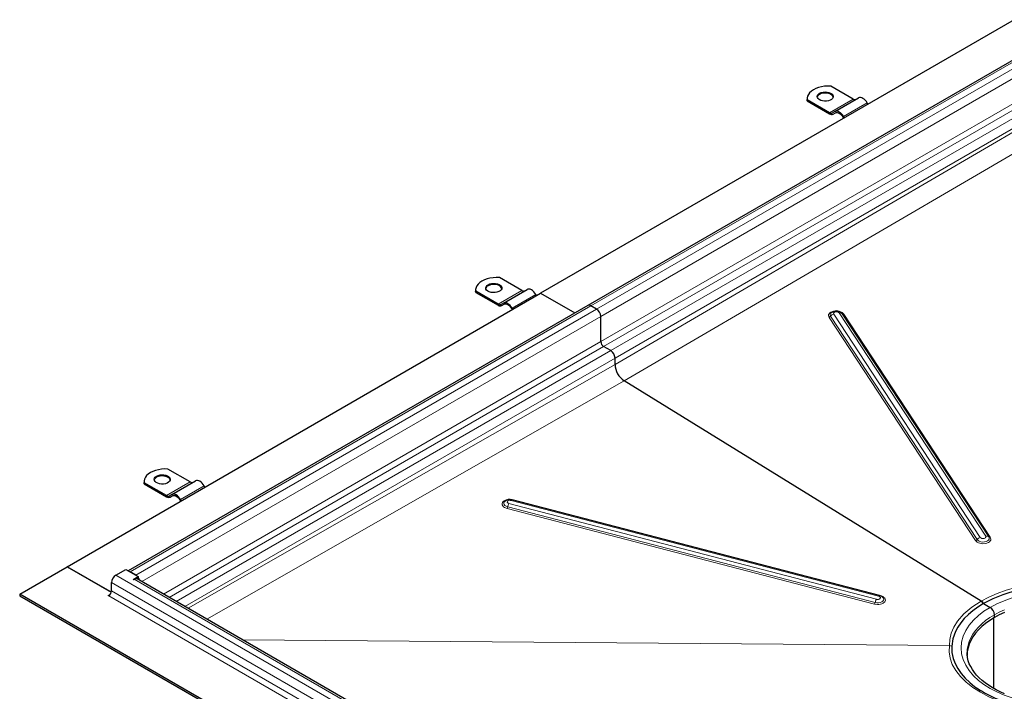
# Model space of a CAD drawing. Units: millimetres. Extents: x 0 to 420, y 0 to 297.
# Drawn here: x 252 to 326, y 126 to 176 of the extents above; entities that cross this region are included whole.
import ezdxf

# ---------------------------------------------------------------- set-up
doc = ezdxf.new("R2010")
doc.units = ezdxf.units.MM

msp = doc.modelspace()

# ---------------------------------------------------------------- linework, layer by layer
at = {"color": 7, "linetype": 'Continuous', "lineweight": 25}
for p, q in [((326.3063, 175.761), (290.951, 155.3508)), ((328.8744, 174.2935), (294.4737, 154.4344)), ((314.2855, 169.8418), (312.6247, 170.8006)), ((310.847, 169.8826), (310.847, 169.801)), ((310.8569, 169.6984), (310.847, 169.801)), ((312.9178, 168.9001), (314.6855, 169.9206)), ((310.8569, 169.6984), (310.8569, 169.7801)), ((312.5178, 168.8213), (310.8569, 169.7801)), ((310.8569, 169.6984), (312.5178, 168.7396)), ((315.3865, 169.4571), (315.3355, 169.5454)), ((312.9178, 168.9001), (312.7428, 168.799)), ((312.7928, 168.7124), (312.9706, 168.8151)), ((312.7928, 168.7124), (312.9678, 168.8135)), ((313.5178, 168.496), (313.5687, 168.4077)), ((313.6187, 168.4366), (313.5678, 168.5248)), ((289.5368, 155.5547), (287.876, 156.5134)), ((255.5957, 134.9406), (290.951, 155.3508)), ((286.0983, 155.5955), (286.0983, 155.5138)), ((286.1082, 155.4113), (286.0983, 155.5138)), ((286.1082, 155.4113), (286.1082, 155.4929)), ((287.769, 154.5342), (286.1082, 155.4929)), ((286.1082, 155.4113), (287.769, 154.4525)), ((288.169, 154.6129), (289.9368, 155.6335)), ((290.6377, 155.17), (290.5868, 155.2582)), ((290.951, 155.3508), (293.506, 153.8758)), ((294.4737, 154.4344), (260.1661, 134.6291)), ((288.169, 154.6129), (287.994, 154.5119)), ((288.044, 154.4253), (288.2219, 154.5279)), ((288.044, 154.4253), (288.219, 154.5263)), ((295.1229, 154.1672), (294.6987, 154.4121)), ((288.769, 154.2088), (288.82, 154.1206)), ((288.87, 154.1494), (288.819, 154.2377)), ((312.633, 153.879), (312.6222, 153.8683)), ((312.6251, 153.8701), (312.6403, 153.8839)), ((313.4619, 153.8206), (313.4321, 153.8579)), ((295.4411, 151.738), (295.4411, 153.6161)), ((296.1836, 151.0644), (295.6533, 151.3706)), ((296.5018, 150.0291), (296.5018, 150.5133)), ((323.8264, 132.3645), (297.1842, 148.8191)), ((264.788, 141.2675), (263.1272, 142.2263)), ((261.3496, 141.3083), (261.3496, 141.2267)), ((261.3595, 141.1241), (261.3496, 141.2267)), ((261.3595, 141.1241), (261.3595, 141.2058)), ((263.0203, 140.247), (261.3595, 141.2058)), ((263.4203, 140.3258), (265.188, 141.3463)), ((261.3595, 141.1241), (263.0203, 140.1654)), ((265.889, 140.8828), (265.838, 140.9711)), ((263.4203, 140.3258), (263.2453, 140.2247)), ((263.2953, 140.1381), (263.4731, 140.2408)), ((263.2953, 140.1381), (263.4703, 140.2392)), ((264.0203, 139.9217), (264.0712, 139.8334)), ((264.1212, 139.8623), (264.0703, 139.9506)), ((316.2449, 132.7896), (288.8144, 139.9324)), ((252.0601, 132.8996), (255.5957, 134.9406)), ((255.5957, 134.9406), (258.9003, 133.0329)), ((258.813, 133.0833), (255.5957, 134.9406)), ((259.2373, 134.3081), (259.9797, 134.7367)), ((259.9797, 134.7367), (260.906, 134.2019)), ((260.7222, 134.3081), (260.2979, 134.553)), ((260.5348, 133.9876), (260.906, 134.2019)), ((260.5348, 133.9876), (260.5631, 133.9713)), ((260.5631, 133.9713), (260.6161, 134.0019)), ((260.906, 134.0795), (260.8246, 134.0324)), ((329.5777, 94.3434), (260.8411, 134.0242)), ((260.8799, 134.0018), (260.8846, 134.0045)), ((260.906, 134.2019), (260.906, 134.0795)), ((258.9191, 133.1445), (258.9191, 133.7569)), ((329.6297, 88.1196), (252.0601, 132.8996)), ((252.0601, 132.8996), (252.0601, 132.7771)), ((252.0601, 132.7771), (329.6297, 87.9971)), ((258.6716, 132.7893), (258.8128, 132.8708)), ((258.6999, 132.773), (258.6716, 132.7893)), ((258.7069, 132.7771), (258.6999, 132.773)), ((323.9022, 132.307), (323.8264, 132.3645)), ((323.8264, 132.3645), (323.9021, 132.3069)), ((324.0082, 132.1845), (324.5032, 131.8988)), ((324.7825, 125.851), (324.7825, 131.1209)), ((324.7912, 125.8461), (324.7912, 131.126)), ((324.8214, 131.1435), (324.8214, 131.3477)), ((322.7858, 128.5106), (322.7859, 128.5253))]:
    msp.add_line(p, q, dxfattribs=at)
at = {"color": 8, "linetype": 'Continuous', "lineweight": 18}
for p, q in [((294.6987, 154.4121), (329.0994, 174.2712)), ((329.5237, 174.0263), (295.1229, 154.1672)), ((295.4411, 153.6161), (329.8419, 173.4752)), ((295.4411, 151.738), (328.7812, 170.9848)), ((295.6533, 151.3706), (328.9933, 170.6174)), ((329.5237, 170.3113), (296.1836, 151.0644)), ((312.5178, 168.8213), (314.2855, 169.8418)), ((296.5018, 150.5133), (329.8419, 169.7601)), ((329.8419, 169.4919), (296.5018, 150.0291)), ((313.5678, 168.5248), (315.3355, 169.5454)), ((297.1842, 148.8191), (330.5243, 168.2819)), ((287.769, 154.5342), (289.5368, 155.5547)), ((288.819, 154.2377), (290.5868, 155.2582)), ((260.2979, 134.553), (294.6987, 154.4121)), ((295.1229, 154.1672), (260.7222, 134.3081)), ((312.5952, 153.6274), (323.5355, 136.965)), ((323.7699, 137.1233), (312.8296, 153.7857)), ((313.233, 153.8755), (324.1732, 137.2132)), ((324.4021, 137.1582), (313.4619, 153.8206)), ((324.5166, 137.1307), (313.5763, 153.7931)), ((261.1722, 133.833), (295.4411, 153.6161)), ((312.478, 153.5483), (323.4182, 136.8859)), ((262.7988, 132.894), (295.4411, 151.738)), ((263.2231, 132.6491), (295.6533, 151.3706)), ((296.1836, 151.0644), (263.7535, 132.3429)), ((264.3899, 131.9755), (296.5018, 150.5133)), ((296.5018, 150.0291), (264.6304, 131.8367)), ((266.0236, 131.0324), (297.1842, 148.8191)), ((263.0203, 140.247), (264.788, 141.2675)), ((264.0703, 139.9506), (265.838, 140.9711)), ((288.7474, 139.8833), (316.1779, 132.7405)), ((288.8804, 139.9257), (288.7716, 139.9407)), ((288.8804, 139.9257), (288.8738, 139.9169)), ((316.3109, 132.7829), (288.8804, 139.9257)), ((288.4419, 139.2833), (315.8724, 132.1405)), ((288.4901, 139.4047), (315.9206, 132.2619)), ((316.0169, 132.5046), (288.5864, 139.6474)), ((329.9479, 93.4877), (259.2373, 134.3081)), ((260.6161, 134.0019), (329.4176, 94.2837)), ((258.813, 133.0833), (258.9191, 133.1445)), ((258.9191, 133.7569), (329.6297, 92.9365)), ((258.9191, 133.1445), (329.6297, 92.3241)), ((329.4176, 91.9567), (258.7069, 132.7771)), ((321.4617, 129.0521), (268.7169, 129.4776)), ((268.7246, 129.4732), (321.4601, 129.0478)), ((321.4601, 129.0478), (321.4617, 129.0521))]:
    msp.add_line(p, q, dxfattribs=at)
at = {"color": 7, "linetype": 'Continuous', "lineweight": 25, "flags": 128}
for points in [[(312.6247, 170.8006), (312.386, 170.8056), (312.1486, 170.7901), (311.9179, 170.7543), (311.699, 170.6991), (311.4967, 170.6257), (311.3157, 170.5358), (311.1598, 170.4312), (311.0327, 170.3145), (310.9371, 170.1881), (310.8751, 170.0549), (310.8482, 169.9179), (310.8569, 169.7801)], [(311.7753, 170.2704), (311.8941, 170.3236), (312.0322, 170.3581), (312.1807, 170.3717), (312.3304, 170.3635), (312.472, 170.3341), (312.5963, 170.2853), (312.6958, 170.2202), (312.7641, 170.1428), (312.7969, 170.0581), (312.7922, 169.9713), (312.7502, 169.8879), (312.6737, 169.8132), (312.5673, 169.7518), (312.4378, 169.7076), (312.2934, 169.6834), (312.1431, 169.6807), (311.9963, 169.6996), (311.8623, 169.739), (311.7495, 169.7964), (311.665, 169.8682), (311.614, 169.9499), (311.5999, 170.0364), (311.6234, 170.1221), (311.6831, 170.2018), (311.7753, 170.2704)], [(312.7954, 169.9847), (312.7641, 170.0612), (312.6958, 170.1385), (312.5963, 170.2037), (312.472, 170.2525), (312.3304, 170.2819), (312.1807, 170.29), (312.0322, 170.2765), (311.8941, 170.242), (311.7753, 170.1888)], [(315.3355, 169.5454), (315.2659, 169.6516), (315.1864, 169.7465), (315.1002, 169.8265), (315.0105, 169.8884), (314.9209, 169.93), (314.8346, 169.9496), (314.7552, 169.9464), (314.6855, 169.9206)], [(313.5678, 168.5248), (313.4981, 168.6311), (313.4186, 168.726), (313.3324, 168.806), (313.2428, 168.8679), (313.1531, 168.9095), (313.0669, 168.9291), (312.9874, 168.9259), (312.9178, 168.9001)], [(312.9678, 168.8135), (313.0267, 168.8353), (313.0939, 168.838), (313.1669, 168.8214), (313.2428, 168.7863), (313.3186, 168.7338), (313.3916, 168.6662), (313.4588, 168.5858), (313.5178, 168.496)], [(287.876, 156.5134), (287.6372, 156.5185), (287.3999, 156.5029), (287.1692, 156.4672), (286.9502, 156.412), (286.748, 156.3386), (286.5669, 156.2486), (286.4111, 156.1441), (286.284, 156.0273), (286.1883, 155.901), (286.1264, 155.7678), (286.0995, 155.6307), (286.1082, 155.4929)], [(287.0266, 155.9833), (287.1454, 156.0365), (287.2834, 156.071), (287.432, 156.0846), (287.5817, 156.0764), (287.7232, 156.047), (287.8476, 155.9982), (287.9471, 155.933), (288.0153, 155.8557), (288.0482, 155.771), (288.0434, 155.6842), (288.0015, 155.6008), (287.9249, 155.5261), (287.8186, 155.4647), (287.6891, 155.4205), (287.5447, 155.3962), (287.3944, 155.3935), (287.2476, 155.4125), (287.1136, 155.4519), (287.0008, 155.5093), (286.9162, 155.5811), (286.8653, 155.6628), (286.8511, 155.7492), (286.8746, 155.835), (286.9344, 155.9147), (287.0266, 155.9833)], [(288.0466, 155.6975), (288.0153, 155.774), (287.9471, 155.8514), (287.8476, 155.9165), (287.7232, 155.9653), (287.5817, 155.9947), (287.432, 156.0029), (287.2834, 155.9893), (287.1454, 155.9548), (287.0266, 155.9016)], [(290.5868, 155.2582), (290.5171, 155.3644), (290.4377, 155.4593), (290.3515, 155.5393), (290.2618, 155.6013), (290.1721, 155.6429), (290.0859, 155.6624), (290.0064, 155.6593), (289.9368, 155.6335)], [(288.819, 154.2377), (288.7494, 154.3439), (288.6699, 154.4388), (288.5837, 154.5188), (288.494, 154.5808), (288.4044, 154.6223), (288.3181, 154.6419), (288.2387, 154.6387), (288.169, 154.6129)], [(288.219, 154.5263), (288.278, 154.5482), (288.3452, 154.5509), (288.4181, 154.5343), (288.494, 154.4991), (288.5699, 154.4467), (288.6428, 154.379), (288.7101, 154.2987), (288.769, 154.2088)], [(313.4201, 153.8686), (313.4278, 153.8622), (313.4386, 153.8492)], [(263.1272, 142.2263), (262.8885, 142.2313), (262.6511, 142.2158), (262.4204, 142.18), (262.2015, 142.1248), (261.9993, 142.0514), (261.8182, 141.9615), (261.6624, 141.8569), (261.5352, 141.7402), (261.4396, 141.6138), (261.3777, 141.4806), (261.3507, 141.3436), (261.3595, 141.2058)], [(262.2778, 141.6961), (262.3967, 141.7494), (262.5347, 141.7838), (262.6832, 141.7974), (262.833, 141.7892), (262.9745, 141.7598), (263.0989, 141.711), (263.1983, 141.6459), (263.2666, 141.5685), (263.2994, 141.4838), (263.2947, 141.397), (263.2527, 141.3137), (263.1762, 141.2389), (263.0698, 141.1775), (262.9404, 141.1333), (262.7959, 141.1091), (262.6456, 141.1064), (262.4988, 141.1253), (262.3648, 141.1647), (262.252, 141.2222), (262.1675, 141.294), (262.1165, 141.3757), (262.1024, 141.4621), (262.1259, 141.5478), (262.1856, 141.6275), (262.2778, 141.6961)], [(263.2979, 141.4104), (263.2666, 141.4869), (263.1983, 141.5642), (263.0989, 141.6294), (262.9745, 141.6782), (262.833, 141.7076), (262.6832, 141.7158), (262.5347, 141.7022), (262.3967, 141.6677), (262.2778, 141.6145)], [(265.838, 140.9711), (265.7684, 141.0773), (265.6889, 141.1722), (265.6027, 141.2522), (265.513, 141.3141), (265.4234, 141.3557), (265.3372, 141.3753), (265.2577, 141.3721), (265.188, 141.3463)], [(264.0703, 139.9506), (264.0006, 140.0568), (263.9212, 140.1517), (263.8349, 140.2317), (263.7453, 140.2936), (263.6556, 140.3352), (263.5694, 140.3548), (263.4899, 140.3516), (263.4203, 140.3258)], [(263.4703, 140.2392), (263.5292, 140.261), (263.5965, 140.2637), (263.6694, 140.2472), (263.7453, 140.212), (263.8212, 140.1596), (263.8941, 140.0919), (263.9613, 140.0116), (264.0203, 139.9217)], [(288.2662, 139.8129), (288.2589, 139.8058), (288.256, 139.8028)], [(260.8574, 134.0514), (260.8722, 134.0272), (260.8884, 133.9969)], [(329.4904, 133.552), (328.8829, 133.528), (328.2784, 133.4776), (327.6822, 133.4013), (327.0976, 133.2992), (326.5281, 133.1719), (325.9769, 133.02), (325.447, 132.8448), (324.6951, 132.5383), (324.0082, 132.1845)], [(324.0082, 132.1845), (323.9586, 132.2489), (323.9021, 132.3069)], [(323.9021, 132.3069), (323.9567, 132.2511), (324.0082, 132.1845)], [(324.0082, 132.1845), (323.5979, 131.9293), (323.2206, 131.6564), (322.8796, 131.368), (322.577, 131.0657), (322.314, 130.7513), (322.0927, 130.4263), (321.914, 130.0927), (321.7234, 129.5645), (321.6395, 129.0197)], [(325.5708, 131.5184), (325.1845, 131.3387), (324.8214, 131.1435), (324.4833, 130.9339), (324.172, 130.7109), (323.8891, 130.4756), (323.6359, 130.2293), (323.4139, 129.9732), (323.224, 129.7086), (323.0673, 129.4369), (322.9446, 129.1594), (322.8565, 128.8775), (322.8035, 128.5927), (322.7858, 128.3065)], [(321.6387, 129.0032), (321.6562, 128.5464), (321.7509, 128.0927), (321.8916, 127.7124), (322.0864, 127.3402), (322.3336, 126.9795), (322.6317, 126.6318), (322.9786, 126.2996), (323.3719, 125.9851), (323.7935, 125.7014)], [(325.5775, 125.4623), (325.2566, 125.6044), (324.9505, 125.7569), (324.6607, 125.9192), (324.3886, 126.0904), (324.1353, 126.2699), (323.9017, 126.4568), (323.6886, 126.6503), (323.4967, 126.8499), (323.3265, 127.055), (323.1784, 127.265), (323.0527, 127.4801), (322.95, 127.7002), (322.8709, 127.926), (322.8166, 128.1584), (322.7889, 128.3983), (322.7897, 128.5234)]]:
    msp.add_lwpolyline(points, dxfattribs=at)
at = {"color": 8, "linetype": 'Continuous', "lineweight": 18, "flags": 128}
for points in [[(313.5763, 153.7931), (313.4572, 153.9072), (313.367, 153.9556), (313.2607, 153.993), (313.1444, 154.0168), (313.0257, 154.0258), (312.8082, 154.0041), (312.6215, 153.9357), (312.5434, 153.8828), (312.484, 153.8199), (312.4477, 153.7507), (312.436, 153.6796), (312.478, 153.5483)], [(312.8296, 153.7857), (312.8142, 153.8339), (312.8185, 153.8602), (312.8318, 153.8854), (312.8319, 153.8855), (312.8326, 153.8864), (312.8343, 153.8887), (312.8823, 153.9279), (312.9509, 153.953), (313.0318, 153.961), (313.0753, 153.9576), (313.1171, 153.949), (313.1557, 153.9354), (313.1577, 153.9345), (313.1892, 153.9175), (313.233, 153.8755)], [(288.7185, 139.9481), (288.6629, 139.9557), (288.5442, 139.9515), (288.428, 139.9327), (288.3216, 139.8999), (288.2314, 139.8556), (288.1122, 139.7474), (288.0701, 139.6192), (288.0817, 139.5484), (288.118, 139.4784), (288.1773, 139.4139), (288.2553, 139.3585), (288.4419, 139.2833)], [(288.256, 139.8028), (288.2097, 139.7337), (288.1972, 139.6554), (288.2224, 139.5774), (288.2834, 139.5059), (288.375, 139.4467), (288.4901, 139.4047)], [(288.5864, 139.6474), (288.5153, 139.6764), (288.4674, 139.719), (288.4541, 139.7444), (288.4498, 139.7707), (288.4498, 139.7711), (288.4499, 139.7742), (288.4653, 139.8178), (288.4839, 139.839), (288.4851, 139.8401), (288.4957, 139.8486), (288.5042, 139.8545), (288.5091, 139.8575), (288.5426, 139.874), (288.5812, 139.8858), (288.582, 139.886), (288.5873, 139.8872), (288.6675, 139.8943), (288.7082, 139.891), (288.7102, 139.8907), (288.728, 139.8877), (288.7402, 139.885), (288.7474, 139.8833)], [(288.7474, 139.8833), (288.7609, 139.9014), (288.7741, 139.9156), (288.7868, 139.9257), (288.7988, 139.9316), (288.8098, 139.9331), (288.8144, 139.9324)], [(323.4182, 136.8859), (323.5374, 136.7718), (323.6276, 136.7234), (323.7339, 136.686), (323.8502, 136.6623), (323.9688, 136.6532), (324.1863, 136.6749), (324.3731, 136.7433), (324.4512, 136.7962), (324.5105, 136.8591), (324.5469, 136.9283), (324.5586, 136.9994), (324.5166, 137.1307)], [(323.5355, 136.965), (323.6017, 136.8948), (323.6976, 136.8381), (323.8156, 136.7995), (323.9459, 136.7822), (324.0781, 136.7874), (324.2015, 136.8149), (324.306, 136.8624), (324.3831, 136.926), (324.4267, 137.0006), (324.4332, 137.0801), (324.4021, 137.1582)], [(324.1732, 137.2132), (324.1887, 137.1649), (324.1843, 137.1386), (324.171, 137.1134), (324.171, 137.1134), (324.1708, 137.1132), (324.1705, 137.1126), (324.1689, 137.1106), (324.1493, 137.0904), (324.1143, 137.0676), (324.052, 137.0458), (323.9718, 137.0378), (323.928, 137.0412), (323.8858, 137.0498), (323.8851, 137.05), (323.8799, 137.0515), (323.8136, 137.0813), (323.7885, 137.1011), (323.7874, 137.1022), (323.7784, 137.1119), (323.7699, 137.1233)], [(329.494, 133.689), (328.7077, 133.6835), (327.9267, 133.6282), (327.1638, 133.5256), (326.4223, 133.3766), (325.7097, 133.1832), (325.0336, 132.9478), (324.4056, 132.6747), (323.8264, 132.3645)], [(315.8724, 132.1405), (316.0899, 132.1105), (316.2086, 132.1147), (316.3248, 132.1335), (316.4311, 132.1663), (316.5213, 132.2106), (316.6406, 132.3188), (316.6827, 132.4471), (316.6711, 132.5179), (316.6348, 132.5878), (316.5755, 132.6523), (316.4975, 132.7078), (316.3109, 132.7829)], [(315.9206, 132.2619), (316.0496, 132.2404), (316.1822, 132.2411), (316.3076, 132.2641), (316.4157, 132.3075), (316.4977, 132.3676), (316.5469, 132.4398), (316.5594, 132.518), (316.5342, 132.5961), (316.5049, 132.6365)], [(316.1779, 132.7405), (316.2489, 132.7114), (316.2969, 132.6688), (316.3101, 132.6434), (316.3145, 132.6172), (316.3144, 132.6168), (316.3144, 132.6136), (316.299, 132.5701), (316.2803, 132.5489), (316.2791, 132.5478), (316.2686, 132.5393), (316.2601, 132.5334), (316.2552, 132.5303), (316.2217, 132.5139), (316.183, 132.502), (316.1822, 132.5018), (316.1768, 132.5007), (316.0967, 132.4936), (316.0561, 132.4968), (316.054, 132.4971), (316.0363, 132.5001), (316.024, 132.5028), (316.0169, 132.5046)], [(316.2449, 132.7896), (316.2404, 132.7903), (316.2293, 132.7888), (316.2173, 132.783), (316.2047, 132.7729), (316.1914, 132.7586), (316.1779, 132.7405)], [(323.8264, 132.3645), (323.1291, 131.915), (322.5384, 131.4107), (322.0681, 130.8628), (321.8, 130.4294), (321.6068, 129.9788), (321.4922, 129.5154), (321.4617, 129.0521)], [(324.5032, 131.8988), (325.0031, 132.1622), (325.5427, 132.398), (326.145, 132.6134)], [(326.145, 125.1428), (325.5427, 125.3582), (325.0031, 125.594), (324.5032, 125.8574), (324.047, 126.146), (323.6384, 126.4575), (323.2654, 126.8052), (322.9445, 127.1814), (322.6845, 127.5822), (322.4928, 128.0027), (322.3754, 128.4369), (322.3358, 128.8781), (322.3754, 129.3193), (322.4928, 129.7534), (322.6845, 130.1739), (322.9445, 130.5748), (323.2654, 130.951), (323.6384, 131.2987), (324.047, 131.6102), (324.5032, 131.8988)], [(324.8214, 131.3477), (325.1845, 131.5428), (325.5708, 131.7225)], [(322.7859, 128.5253), (322.8035, 128.7969), (322.8565, 129.0816), (322.9446, 129.3635), (323.0673, 129.641), (323.224, 129.9127), (323.4139, 130.1774), (323.6359, 130.4335), (323.8891, 130.6798), (324.172, 130.915), (324.4833, 131.138), (324.8214, 131.3477)], [(321.4601, 129.0478), (321.4362, 128.577), (321.5128, 128.1036), (321.6818, 127.6389), (321.9419, 127.1821), (322.2869, 126.7417), (322.7137, 126.3212), (323.2128, 125.9284), (323.784, 125.5638), (324.4192, 125.2321), (325.1084, 124.9388), (325.8456, 124.6867), (326.6257, 124.4778), (327.4388, 124.315), (328.2712, 124.2023), (329.1193, 124.141), (329.97, 124.1351)], [(321.4601, 129.0478), (321.5516, 129.0331), (321.6387, 129.0032)], [(321.4617, 129.0521), (321.5528, 129.0433), (321.6395, 129.0197)]]:
    msp.add_lwpolyline(points, dxfattribs=at)
at = {"color": 7, "linetype": 'Continuous', "lineweight": 25}
for centre, radius, start, end in [((311.9131, 169.8988), 0.321, 115.414991, 164.487236), ((314.4173, 170.0258), 0.2263, 234.381827, 294.313952), ((312.6496, 169.0053), 0.2263, 234.381827, 294.313952), ((312.6789, 168.9645), 0.2766, 234.381827, 294.313952), ((287.1643, 155.6117), 0.321, 115.414991, 164.487236), ((289.6686, 155.7387), 0.2263, 234.381827, 294.313952), ((287.9008, 154.7181), 0.2263, 234.381827, 294.313952), ((287.9301, 154.6774), 0.2766, 234.381827, 294.313952), ((294.5669, 154.2281), 0.2263, 54.382423, 114.307119), ((294.7503, 153.5846), 0.6916, 2.605478, 57.394522), ((313.0212, 153.4509), 0.5763, 45.09307, 131.912105), ((295.9017, 151.759), 0.461, 182.605478, 237.394522), ((295.8109, 150.4819), 0.6916, 2.605478, 57.394522), ((298.0259, 150.0912), 1.5253, 182.333845, 236.511315), ((298.0223, 150.0892), 1.5217, 182.264705, 236.580455), ((262.4156, 141.3245), 0.321, 115.414991, 164.487236), ((264.9199, 141.4515), 0.2263, 234.381827, 294.313952), ((263.1521, 140.431), 0.2263, 234.381827, 294.313952), ((263.1814, 140.3902), 0.2766, 234.381827, 294.313952), ((288.6426, 139.4087), 0.5511, 71.835363, 132.667561), ((259.6099, 133.7255), 0.6916, 122.605478, 177.394522), ((260.7479, 133.8179), 0.2263, 65.692881, 125.617577), ((260.2871, 133.6896), 0.7622, 18.039146, 35.700291), ((258.4585, 133.1655), 0.461, 302.605478, 357.394522), ((258.9132, 133.2419), 0.1877, 237.712083, 267.951011), ((316.1515, 132.3355), 0.4636, 40.737778, 78.377422), ((324.1401, 131.3217), 0.6818, 2.180205, 57.819795), ((324.1401, 131.3217), 0.6818, 2.180565, 57.819435), ((324.3435, 128.8778), 2.7077, 176.995008, 177.345048), ((328.5789, 133.4955), 9.1431, 236.495004, 258.399203)]:
    msp.add_arc(centre, radius, start, end, dxfattribs=at)
at = {"color": 8, "linetype": 'Continuous', "lineweight": 18}
for centre, radius, start, end in [((312.4338, 153.7401), 0.1968, 282.966132, 325.070103), ((312.753, 153.7317), 0.1891, 133.747341, 213.4689), ((312.918, 153.402), 0.3937, 102.966132, 145.070103), ((313.2998, 153.6497), 0.2355, 46.509554, 106.481881), ((313.5429, 153.906), 0.1178, 226.509554, 286.481881), ((288.1096, 139.4854), 0.3889, 328.696052, 348.022064), ((289.2509, 139.2432), 0.7778, 148.696052, 168.022064), ((323.3741, 137.0777), 0.1968, 282.966132, 325.070103), ((323.8582, 136.7396), 0.3937, 102.966132, 145.070103), ((324.24, 136.9873), 0.2355, 46.509554, 106.481881), ((324.4832, 137.2436), 0.1178, 226.509554, 286.481881), ((316.6814, 132.1005), 0.7778, 148.696052, 168.022064), ((315.5402, 132.3426), 0.3889, 328.696052, 348.022064)]:
    msp.add_arc(centre, radius, start, end, dxfattribs=at)

doc.saveas('drawing.dxf')
